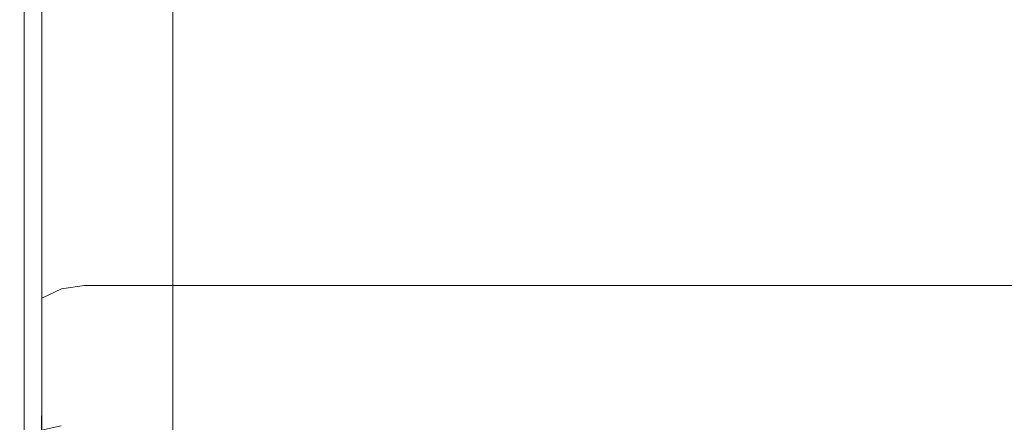
# Model space of a CAD drawing. Extents: x -500 to 500, y -62 to 38.
# Drawn here: x -430 to -422, y -14 to -10 of the extents above; entities that cross this region are included whole.
import ezdxf

# ---------------------------------------------------------------- set-up
doc = ezdxf.new("R2010")
doc.units = 0
doc.header["$LTSCALE"] = 500
doc.header["$MEASUREMENT"] = 0
doc.layers.add('NOVOTERM_CHROM_MAT', color=7, linetype='Continuous')

msp = doc.modelspace()

# ---------------------------------------------------------------- linework, layer by layer
at = {"layer": 'NOVOTERM_CHROM_MAT', "lineweight": 0}
for points, invisible_edges in [([(-429.425, -27.7378, 1911.2001), (-429.425, 27.7372, 1911.2001), (-499, 27.7372, 1911.2001), (-499, -27.7378, 1911.2001)], 15), ([(-429.425, 27.7372, 1911.2001), (-429.425, -27.7378, 1911.2001), (-429.065, -27.7271, 1911.1201), (-429.065, 27.7265, 1911.1201)], 15), ([(-429.065, 27.7265, 1911.1201), (-429.065, -27.7271, 1911.1201), (-428.769, -27.7017, 1910.9), (-428.769, 27.7011, 1910.9)], 11), ([(-428.769, 27.7011, 1910.9), (-428.769, -27.7017, 1910.9), (-428.592, -27.665, 1910.5801), (-428.592, 27.6644, 1910.5801)], 15), ([(-428.564, -27.6224, 1910.21), (-429.861, -26.6037, 1900.99), (-429.861, 26.6031, 1900.99), (-428.564, 27.6218, 1910.21)], 15), ([(-428.592, 27.6644, 1910.5801), (-428.592, -27.665, 1910.5801), (-428.564, -27.6224, 1910.21), (-428.564, 27.6218, 1910.21)], 15), ([(-429.989, 26.562, 1900.6), (-429.989, -26.5626, 1900.6), (-430.245, -26.5286, 1900.28), (-430.245, 26.528, 1900.28)], 11), ([(-429.861, 26.6031, 1900.99), (-429.861, -26.6037, 1900.99), (-429.989, -26.5626, 1900.6), (-429.989, 26.562, 1900.6)], 15), ([(-430, 3.6337, 1), (-430, -26.5, 1), (-430.076, -26.5, 0.6173), (-430.076, 3.6337, 0.6173)], 15), ([(-430, -26.5003, 1899), (-430, 3.6334, 1899), (-430.076, 3.6334, 1899.38), (-430.076, -26.5003, 1899.38)], 15), ([(-430, -26.5, 1), (-430, 3.6337, 1), (-430, 3.6334, 1899), (-430, -26.5003, 1899)], 15), ([(-430, -25.5, 54.8), (-430, -4.5, 54.8), (-430, -25.5, 30.0703), (-430, -25.5, 54.8)], 15), ([(-430, -25.5, 54.8), (-430, -4.5212, 54.961), (-430, -4.5, 54.8), (-430, -25.5, 54.8)], 15), ([(-430, -4.5, 54.8), (-430, -14.12, 30.5964), (-430, -25.5, 30.0703), (-430, -4.5, 54.8)], 15), ([(-430, -10.575, 33.8072), (-430, -4.5, 54.8), (-430, -10.1615, 33.8852), (-430, -10.575, 33.8072)], 15), ([(-430, -10.836, 33.741), (-430, -4.5, 54.8), (-430, -10.575, 33.8072), (-430, -10.836, 33.741)], 15), ([(-430, -11.237, 33.6119), (-430, -4.5, 54.8), (-430, -10.836, 33.741), (-430, -11.237, 33.6119)], 15), ([(-430, -11.6328, 33.4274), (-430, -4.5, 54.8), (-430, -11.237, 33.6119), (-430, -11.6328, 33.4274)], 15), ([(-430, -12.0027, 33.1953), (-430, -4.5, 54.8), (-430, -11.6328, 33.4274), (-430, -12.0027, 33.1953)], 15), ([(-430, -12.3287, 32.929), (-430, -4.5, 54.8), (-430, -12.0027, 33.1953), (-430, -12.3287, 32.929)], 15), ([(-430, -12.5206, 32.7513), (-430, -4.5, 54.8), (-430, -12.3287, 32.929), (-430, -12.5206, 32.7513)], 15), ([(-430, -12.8082, 32.4677), (-430, -4.5, 54.8), (-430, -12.5206, 32.7513), (-430, -12.8082, 32.4677)], 15), ([(-430, -13.0827, 32.1611), (-430, -4.5, 54.8), (-430, -12.8082, 32.4677), (-430, -13.0827, 32.1611)], 15), ([(-430, -13.3376, 31.8378), (-430, -4.5, 54.8), (-430, -13.0827, 32.1611), (-430, -13.3376, 31.8378)], 15), ([(-430, -13.5675, 31.506), (-430, -4.5, 54.8), (-430, -13.3376, 31.8378), (-430, -13.5675, 31.506)], 15), ([(-430, -13.915, 30.9692), (-430, -4.5, 54.8), (-430, -13.5675, 31.506), (-430, -13.915, 30.9692)], 15), ([(-430, -4.5, 54.8), (-430, -13.915, 30.9692), (-430, -14.12, 30.5964), (-430, -4.5, 54.8)], 15), ([(-430, -4.5003, 1845.0299), (-430, -25.5003, 1845.0299), (-430, -25.5003, 1869.76), (-430, -4.5003, 1845.0299)], 15), ([(-430, -4.5003, 1845.0299), (-430, -25.4791, 1844.87), (-430, -25.5003, 1845.0299), (-430, -4.5003, 1845.0299)], 15), ([(-430, -4.7525, 1844.5701), (-430, -25.4791, 1844.87), (-430, -4.5003, 1845.0299), (-430, -4.7525, 1844.5701)], 15), ([(-430, -25.5003, 1869.76), (-430, -14.1203, 1869.24), (-430, -4.5003, 1845.0299), (-430, -25.5003, 1869.76)], 15), ([(-430, -10.1618, 1865.95), (-430, -4.5003, 1845.0299), (-430, -10.5753, 1866.03), (-430, -10.1618, 1865.95)], 15), ([(-430, -10.5753, 1866.03), (-430, -4.5003, 1845.0299), (-430, -10.8363, 1866.0901), (-430, -10.5753, 1866.03)], 15), ([(-430, -10.8363, 1866.0901), (-430, -4.5003, 1845.0299), (-430, -11.2373, 1866.22), (-430, -10.8363, 1866.0901)], 15), ([(-430, -11.2373, 1866.22), (-430, -4.5003, 1845.0299), (-430, -11.6331, 1866.41), (-430, -11.2373, 1866.22)], 15), ([(-430, -11.6331, 1866.41), (-430, -4.5003, 1845.0299), (-430, -12.003, 1866.64), (-430, -11.6331, 1866.41)], 15), ([(-430, -12.003, 1866.64), (-430, -4.5003, 1845.0299), (-430, -12.329, 1866.9), (-430, -12.003, 1866.64)], 15), ([(-430, -12.329, 1866.9), (-430, -4.5003, 1845.0299), (-430, -12.5209, 1867.08), (-430, -12.329, 1866.9)], 15), ([(-430, -12.5209, 1867.08), (-430, -4.5003, 1845.0299), (-430, -12.8085, 1867.37), (-430, -12.5209, 1867.08)], 15), ([(-430, -12.8085, 1867.37), (-430, -4.5003, 1845.0299), (-430, -13.083, 1867.67), (-430, -12.8085, 1867.37)], 15), ([(-430, -13.083, 1867.67), (-430, -4.5003, 1845.0299), (-430, -13.3379, 1868), (-430, -13.083, 1867.67)], 15), ([(-430, -13.3379, 1868), (-430, -4.5003, 1845.0299), (-430, -13.5678, 1868.33), (-430, -13.3379, 1868)], 15), ([(-430, -13.5678, 1868.33), (-430, -4.5003, 1845.0299), (-430, -13.9153, 1868.86), (-430, -13.5678, 1868.33)], 15), ([(-430, -14.1203, 1869.24), (-430, -13.9153, 1868.86), (-430, -4.5003, 1845.0299), (-430, -14.1203, 1869.24)], 15), ([(-430, -25.2478, 55.2622), (-430, -4.5212, 54.961), (-430, -25.5, 54.8), (-430, -25.2478, 55.2622)], 15), ([(-430, -4.5212, 54.961), (-430, -25.2478, 55.2622), (-430, -4.8716, 55.3116), (-430, -4.5212, 54.961)], 13), ([(-430, -4.6499, 1899.3501), (-430, -13.4015, 1899.5), (-430, -4.8719, 1899.48), (-430, -4.6499, 1899.3501)], 13), ([(-430, -4.6499, 1899.3501), (-430, -4.7525, 1891.83), (-430, -13.4015, 1899.5), (-430, -4.6499, 1899.3501)], 15), ([(-430, -13.4015, 1899.5), (-430, -4.7525, 1891.83), (-430, -5.0331, 1891.76), (-430, -13.4015, 1899.5)], 13), ([(-430, -25.1287, 1844.52), (-430, -4.7525, 1844.5701), (-430, -5.0331, 1844.5), (-430, -25.1287, 1844.52)], 11), ([(-430, -25.4791, 1844.87), (-430, -4.7525, 1844.5701), (-430, -25.1287, 1844.52), (-430, -25.4791, 1844.87)], 15), ([(-430, -13.4012, 0.3328), (-430, -4.8716, 0.3542), (-430, -5.0328, 0.3328), (-430, -13.4012, 0.3328)], 15), ([(-430, -5.0328, 8.0688), (-430, -4.8716, 0.3542), (-430, -13.4012, 0.3328), (-430, -5.0328, 8.0688)], 15), ([(-430, -4.8716, 55.3116), (-430, -4.8716, 55.3116), (-430, -24.9672, 55.3329)], 15), ([(-430, -5.0328, 55.3329), (-430, -24.9672, 55.3329), (-429.962, -24.9797, 55.5243), (-429.962, -5.0203, 55.5243)], 14), ([(-429.962, -13.4012, 8.2602), (-429.962, -5.0203, 8.2602), (-430, -5.0328, 8.0688), (-430, -13.4012, 8.0688)], 15), ([(-430, -13.4012, 0.3328), (-430, -5.0328, 0.3328), (-429.962, -5.0203, 0.1415), (-429.962, -13.4012, 0.1415)], 15), ([(-430, -5.0331, 1844.5), (-429.962, -5.0206, 1844.3101), (-429.962, -24.98, 1844.3101), (-430, -24.9675, 1844.5)], 7), ([(-429.962, -13.4015, 1891.5699), (-430, -13.4015, 1891.76), (-430, -5.0331, 1891.76), (-429.962, -5.0206, 1891.5699)], 15), ([(-430, -13.4015, 1899.5), (-429.962, -13.4015, 1899.6901), (-429.962, -5.0206, 1899.6901), (-430, -5.0331, 1899.5)], 7), ([(-430, -5.0328, 8.0688), (-430, -13.4012, 0.3328), (-430, -13.4012, 8.0688), (-430, -5.0328, 8.0688)], 15), ([(-430, -13.4015, 1899.5), (-430, -5.0331, 1891.76), (-430, -13.4015, 1891.76), (-430, -13.4015, 1899.5)], 15), ([(-429.962, -5.0203, 55.5243), (-429.962, -24.9797, 55.5243), (-429.854, -24.9904, 55.6864), (-429.854, -5.0096, 55.6864)], 11), ([(-429.854, -13.4012, 8.4223), (-429.854, -5.0096, 8.4223), (-429.962, -5.0203, 8.2602), (-429.962, -13.4012, 8.2602)], 15), ([(-429.962, -13.4012, 0.1415), (-429.962, -5.0203, 0.1415), (-429.854, -5.0096, -0.0206), (-429.854, -13.4012, -0.0206)], 11), ([(-429.962, -5.0206, 1844.3101), (-429.854, -5.0099, 1844.1499), (-429.854, -24.9907, 1844.1499), (-429.962, -24.98, 1844.3101)], 13), ([(-429.854, -13.4015, 1891.41), (-429.962, -13.4015, 1891.5699), (-429.962, -5.0206, 1891.5699), (-429.854, -5.0099, 1891.41)], 15), ([(-429.962, -13.4015, 1899.6901), (-429.854, -13.4015, 1899.85), (-429.854, -5.0099, 1899.85), (-429.962, -5.0206, 1899.6901)], 13), ([(-429.854, -5.0096, 55.6864), (-429.854, -24.9904, 55.6864), (-429.691, -24.9975, 55.7947), (-429.691, -5.0025, 55.7947)], 15), ([(-429.691, -13.4012, 8.5308), (-429.691, -5.0025, 8.5306), (-429.854, -5.0096, 8.4223), (-429.854, -13.4012, 8.4223)], 11), ([(-429.854, -13.4012, -0.0206), (-429.854, -5.0096, -0.0206), (-429.691, -5.0025, -0.1289), (-429.691, -13.4012, -0.1291)], 15), ([(-429.854, -5.0099, 1844.1499), (-429.691, -5.0028, 1844.04), (-429.691, -24.9978, 1844.04), (-429.854, -24.9907, 1844.1499)], 15), ([(-429.691, -13.4015, 1891.2999), (-429.854, -13.4015, 1891.41), (-429.854, -5.0099, 1891.41), (-429.691, -5.0028, 1891.2999)], 13), ([(-429.854, -13.4015, 1899.85), (-429.691, -13.4015, 1899.9601), (-429.691, -5.0028, 1899.9601), (-429.854, -5.0099, 1899.85)], 15), ([(-429.691, -5.0025, 55.7947), (-429.691, -24.9975, 55.7947), (-429.5, -25, 55.8329), (-429.5, -5, 55.8329)], 15), ([(-429.5, -13.4012, 8.5688), (-429.5, -5, 8.5688), (-429.691, -5.0025, 8.5306), (-429.691, -13.4012, 8.5308)], 15), ([(-429.691, -13.4012, -0.1291), (-429.691, -5.0025, -0.1289), (-429.5, -5, -0.1671), (-429.5, -13.4012, -0.1671)], 15), ([(-429.691, -5.0028, 1844.04), (-429.5, -5.0003, 1844), (-429.5, -25.0003, 1844), (-429.691, -24.9978, 1844.04)], 15), ([(-429.5, -13.4015, 1891.26), (-429.691, -13.4015, 1891.2999), (-429.691, -5.0028, 1891.2999), (-429.5, -5.0003, 1891.26)], 15), ([(-429.691, -13.4015, 1899.9601), (-429.5, -13.4015, 1900), (-429.5, -5.0003, 1900), (-429.691, -5.0028, 1899.9601)], 15), ([(429.5, -25, 55.8329), (429.5, -5, 55.8329), (-429.5, -5, 55.8329), (-429.5, -25, 55.8329)], 15), ([(-429.5, -13.4012, 8.5688), (429.5, -13.4012, 8.5688), (429.5, -5, 8.5688), (-429.5, -5, 8.5688)], 15), ([(-429.5, -5, -0.1671), (429.5, -5, -0.1671), (429.5, -13.4012, -0.1671), (-429.5, -13.4012, -0.1671)], 15), ([(-429.5, -25.0003, 1844), (-429.5, -5.0003, 1844), (429.5, -5.0003, 1844), (429.5, -25.0003, 1844)], 15), ([(429.5, -13.4015, 1891.26), (-429.5, -13.4015, 1891.26), (-429.5, -5.0003, 1891.26), (429.5, -5.0003, 1891.26)], 15), ([(429.5, -5.0003, 1900), (-429.5, -5.0003, 1900), (-429.5, -13.4015, 1900), (429.5, -13.4015, 1900)], 15), ([(-429.854, -10.1175, 33.5337), (-429.854, -10.4986, 33.4618), (-429.962, -10.5337, 33.6203), (-429.962, -10.1377, 33.695)], 15), ([(-429.854, -10.1178, 1866.2999), (-429.962, -10.138, 1866.14), (-429.962, -10.534, 1866.21), (-429.854, -10.4989, 1866.37)], 15), ([(-429.691, -10.104, 33.4259), (-429.691, -10.4752, 33.3559), (-429.854, -10.4986, 33.4618), (-429.854, -10.1175, 33.5337)], 11), ([(-429.691, -10.1043, 1866.41), (-429.854, -10.1178, 1866.2999), (-429.854, -10.4989, 1866.37), (-429.691, -10.4755, 1866.48)], 13), ([(-429.5, -10.0992, 33.3881), (-429.5, -10.467, 33.3187), (-429.691, -10.4752, 33.3559), (-429.691, -10.104, 33.4259)], 15), ([(-429.5, -10.0995, 1866.4401), (-429.691, -10.1043, 1866.41), (-429.691, -10.4755, 1866.48), (-429.5, -10.4673, 1866.51)], 15), ([(429.5, -10.0992, 33.3881), (429.5, -10.467, 33.3187), (-429.5, -10.467, 33.3187), (-429.5, -10.0992, 33.3881)], 15), ([(-429.5, -10.0995, 1866.4401), (-429.5, -10.4673, 1866.51), (429.5, -10.4673, 1866.51), (429.5, -10.0995, 1866.4401)], 15), ([(-429.962, -10.1377, 33.695), (-429.962, -10.5337, 33.6203), (-430, -10.575, 33.8072), (-430, -10.1615, 33.8852)], 15), ([(-429.962, -10.138, 1866.14), (-430, -10.1618, 1865.95), (-430, -10.5753, 1866.03), (-429.962, -10.534, 1866.21)], 15), ([(-429.854, -10.4986, 33.4618), (-429.854, -10.7383, 33.4009), (-429.962, -10.7831, 33.5569), (-429.962, -10.5337, 33.6203)], 15), ([(-429.854, -10.4989, 1866.37), (-429.962, -10.534, 1866.21), (-429.962, -10.7834, 1866.2799), (-429.854, -10.7386, 1866.4301)], 15), ([(-429.691, -10.4752, 33.3559), (-429.691, -10.7083, 33.2968), (-429.854, -10.7383, 33.4009), (-429.854, -10.4986, 33.4618)], 11), ([(-429.691, -10.4755, 1866.48), (-429.854, -10.4989, 1866.37), (-429.854, -10.7386, 1866.4301), (-429.691, -10.7086, 1866.5399)], 13), ([(-429.5, -10.467, 33.3187), (-429.5, -10.6978, 33.2602), (-429.691, -10.7083, 33.2968), (-429.691, -10.4752, 33.3559)], 15), ([(-429.5, -10.4673, 1866.51), (-429.691, -10.4755, 1866.48), (-429.691, -10.7086, 1866.5399), (-429.5, -10.6981, 1866.5699)], 15), ([(-429.5, -10.467, 33.3187), (429.5, -10.467, 33.3187), (429.5, -10.6978, 33.2602), (-429.5, -10.6978, 33.2602)], 15), ([(429.5, -10.4673, 1866.51), (-429.5, -10.4673, 1866.51), (-429.5, -10.6981, 1866.5699), (429.5, -10.6981, 1866.5699)], 15), ([(-429.962, -10.5337, 33.6203), (-429.962, -10.7831, 33.5569), (-430, -10.836, 33.741), (-430, -10.575, 33.8072)], 15), ([(-429.962, -10.534, 1866.21), (-430, -10.5753, 1866.03), (-430, -10.8363, 1866.0901), (-429.962, -10.7834, 1866.2799)], 15), ([(-429.854, -10.7383, 33.4009), (-429.854, -11.1077, 33.2821), (-429.962, -11.167, 33.4333), (-429.962, -10.7831, 33.5569)], 15), ([(-429.854, -10.7386, 1866.4301), (-429.962, -10.7834, 1866.2799), (-429.962, -11.1673, 1866.4), (-429.854, -11.108, 1866.5499)], 15), ([(-429.691, -10.7083, 33.2968), (-429.691, -11.068, 33.181), (-429.854, -11.1077, 33.2821), (-429.854, -10.7383, 33.4009)], 11), ([(-429.691, -10.7086, 1866.5399), (-429.854, -10.7386, 1866.4301), (-429.854, -11.108, 1866.5499), (-429.691, -11.0683, 1866.65)], 13), ([(-429.5, -10.6978, 33.2602), (-429.5, -11.0541, 33.1455), (-429.691, -11.068, 33.181), (-429.691, -10.7083, 33.2968)], 15), ([(-429.5, -10.6981, 1866.5699), (-429.691, -10.7086, 1866.5399), (-429.691, -11.0683, 1866.65), (-429.5, -11.0544, 1866.6901)], 15), ([(429.5, -10.6978, 33.2602), (429.5, -11.0541, 33.1455), (-429.5, -11.0541, 33.1455), (-429.5, -10.6978, 33.2602)], 15), ([(-429.5, -10.6981, 1866.5699), (-429.5, -11.0544, 1866.6901), (429.5, -11.0544, 1866.6901), (429.5, -10.6981, 1866.5699)], 15), ([(-429.962, -10.7831, 33.5569), (-429.962, -11.167, 33.4333), (-430, -11.237, 33.6119), (-430, -10.836, 33.741)], 15), ([(-429.962, -10.7834, 1866.2799), (-430, -10.8363, 1866.0901), (-430, -11.2373, 1866.22), (-429.962, -11.1673, 1866.4)], 15), ([(-429.691, -11.068, 33.181), (-429.691, -11.4117, 33.021), (-429.854, -11.4635, 33.1163), (-429.854, -11.1077, 33.2821)], 11), ([(-429.691, -11.0683, 1866.65), (-429.854, -11.108, 1866.5499), (-429.854, -11.4638, 1866.72), (-429.691, -11.412, 1866.8099)], 13), ([(-429.5, -11.0541, 33.1455), (-429.5, -11.3934, 32.9874), (-429.691, -11.4117, 33.021), (-429.691, -11.068, 33.181)], 15), ([(-429.5, -11.0544, 1866.6901), (-429.691, -11.0683, 1866.65), (-429.691, -11.412, 1866.8099), (-429.5, -11.3937, 1866.85)], 15), ([(429.5, -11.0541, 33.1455), (429.5, -11.3934, 32.9874), (-429.5, -11.3934, 32.9874), (-429.5, -11.0541, 33.1455)], 15), ([(-429.5, -11.0544, 1866.6901), (-429.5, -11.3937, 1866.85), (429.5, -11.3937, 1866.85), (429.5, -11.0544, 1866.6901)], 15), ([(-429.962, -11.167, 33.4333), (-429.962, -11.5412, 33.259), (-430, -11.6328, 33.4274), (-430, -11.237, 33.6119)], 15), ([(-429.962, -11.1673, 1866.4), (-430, -11.2373, 1866.22), (-430, -11.6331, 1866.41), (-429.962, -11.5415, 1866.5699)], 15), ([(-429.854, -11.1077, 33.2821), (-429.854, -11.4635, 33.1163), (-429.962, -11.5412, 33.259), (-429.962, -11.167, 33.4333)], 15), ([(-429.854, -11.108, 1866.5499), (-429.962, -11.1673, 1866.4), (-429.962, -11.5415, 1866.5699), (-429.854, -11.4638, 1866.72)], 15), ([(-429.691, -11.4117, 33.021), (-429.691, -11.7327, 32.8194), (-429.854, -11.7961, 32.9077), (-429.854, -11.4635, 33.1163)], 11), ([(-429.691, -11.412, 1866.8099), (-429.854, -11.4638, 1866.72), (-429.854, -11.7964, 1866.9301), (-429.691, -11.733, 1867.01)], 13), ([(-429.5, -11.3934, 32.9874), (-429.5, -11.7105, 32.7885), (-429.691, -11.7327, 32.8194), (-429.691, -11.4117, 33.021)], 15), ([(-429.5, -11.3937, 1866.85), (-429.691, -11.412, 1866.8099), (-429.691, -11.733, 1867.01), (-429.5, -11.7108, 1867.04)], 15), ([(429.5, -11.3934, 32.9874), (429.5, -11.7105, 32.7885), (-429.5, -11.7105, 32.7885), (-429.5, -11.3934, 32.9874)], 15), ([(-429.5, -11.3937, 1866.85), (-429.5, -11.7108, 1867.04), (429.5, -11.7108, 1867.04), (429.5, -11.3937, 1866.85)], 15), ([(-429.854, -11.4635, 33.1163), (-429.854, -11.7961, 32.9077), (-429.962, -11.8909, 33.0397), (-429.962, -11.5412, 33.259)], 15), ([(-429.854, -11.4638, 1866.72), (-429.962, -11.5415, 1866.5699), (-429.962, -11.8912, 1866.79), (-429.854, -11.7964, 1866.9301)], 15), ([(-429.962, -11.5412, 33.259), (-429.962, -11.8909, 33.0397), (-430, -12.0027, 33.1953), (-430, -11.6328, 33.4274)], 15), ([(-429.962, -11.5415, 1866.5699), (-430, -11.6331, 1866.41), (-430, -12.003, 1866.64), (-429.962, -11.8912, 1866.79)], 15), ([(-429.691, -11.7327, 32.8194), (-429.691, -12.0254, 32.5804), (-429.854, -12.0965, 32.6622), (-429.854, -11.7961, 32.9077)], 11), ([(-429.691, -11.733, 1867.01), (-429.854, -11.7964, 1866.9301), (-429.854, -12.0968, 1867.1699), (-429.691, -12.0257, 1867.25)], 13), ([(-429.5, -11.7105, 32.7885), (-429.5, -12.0004, 32.5516), (-429.691, -12.0254, 32.5804), (-429.691, -11.7327, 32.8194)], 15), ([(-429.5, -11.7108, 1867.04), (-429.691, -11.733, 1867.01), (-429.691, -12.0257, 1867.25), (-429.5, -12.0007, 1867.28)], 15), ([(429.5, -11.7105, 32.7885), (429.5, -12.0004, 32.5516), (-429.5, -12.0004, 32.5516), (-429.5, -11.7105, 32.7885)], 15), ([(-429.5, -11.7108, 1867.04), (-429.5, -12.0007, 1867.28), (429.5, -12.0007, 1867.28), (429.5, -11.7108, 1867.04)], 15), ([(-429.854, -11.7961, 32.9077), (-429.854, -12.0965, 32.6622), (-429.962, -12.2031, 32.7847), (-429.962, -11.8909, 33.0397)], 15), ([(-429.854, -11.7964, 1866.9301), (-429.962, -11.8912, 1866.79), (-429.962, -12.2034, 1867.05), (-429.854, -12.0968, 1867.1699)], 15), ([(-429.962, -11.8909, 33.0397), (-429.962, -12.2031, 32.7847), (-430, -12.3287, 32.929), (-430, -12.0027, 33.1953)], 15), ([(-429.962, -11.8912, 1866.79), (-430, -12.003, 1866.64), (-430, -12.329, 1866.9), (-429.962, -12.2034, 1867.05)], 15), ([(-429.691, -12.0254, 32.5804), (-429.691, -12.2014, 32.4173), (-429.854, -12.2763, 32.4957), (-429.854, -12.0965, 32.6622)], 11), ([(-429.691, -12.0257, 1867.25), (-429.854, -12.0968, 1867.1699), (-429.854, -12.2766, 1867.34), (-429.691, -12.2017, 1867.4199)], 13), ([(-429.5, -12.0004, 32.5516), (-429.5, -12.1751, 32.3898), (-429.691, -12.2014, 32.4173), (-429.691, -12.0254, 32.5804)], 15), ([(-429.5, -12.0007, 1867.28), (-429.691, -12.0257, 1867.25), (-429.691, -12.2017, 1867.4199), (-429.5, -12.1754, 1867.4399)], 15), ([(-429.5, -12.0004, 32.5516), (429.5, -12.0004, 32.5516), (429.5, -12.1751, 32.3898), (-429.5, -12.1751, 32.3898)], 15), ([(429.5, -12.0007, 1867.28), (-429.5, -12.0007, 1867.28), (-429.5, -12.1754, 1867.4399), (429.5, -12.1754, 1867.4399)], 15), ([(-429.854, -12.0965, 32.6622), (-429.854, -12.2763, 32.4957), (-429.962, -12.3884, 32.613), (-429.962, -12.2031, 32.7847)], 15), ([(-429.854, -12.0968, 1867.1699), (-429.962, -12.2034, 1867.05), (-429.962, -12.3887, 1867.2201), (-429.854, -12.2766, 1867.34)], 15), ([(-429.962, -12.2031, 32.7847), (-429.962, -12.3884, 32.613), (-430, -12.5206, 32.7513), (-430, -12.3287, 32.929)], 15), ([(-429.962, -12.2034, 1867.05), (-430, -12.329, 1866.9), (-430, -12.5209, 1867.08), (-429.962, -12.3887, 1867.2201)], 15), ([(-429.691, -12.2014, 32.4173), (-429.691, -12.4736, 32.1489), (-429.854, -12.5521, 32.2237), (-429.854, -12.2763, 32.4957)], 11), ([(-429.691, -12.2017, 1867.4199), (-429.854, -12.2766, 1867.34), (-429.854, -12.5524, 1867.61), (-429.691, -12.4739, 1867.6799)], 13), ([(-429.5, -12.1751, 32.3898), (-429.5, -12.446, 32.1226), (-429.691, -12.4736, 32.1489), (-429.691, -12.2014, 32.4173)], 15), ([(-429.5, -12.1754, 1867.4399), (-429.691, -12.2017, 1867.4199), (-429.691, -12.4739, 1867.6799), (-429.5, -12.4463, 1867.71)], 15), ([(-429.5, -12.446, 32.1226), (-429.5, -12.1751, 32.3898), (429.5, -12.1751, 32.3898), (429.5, -12.446, 32.1226)], 15), ([(429.5, -12.4463, 1867.71), (429.5, -12.1754, 1867.4399), (-429.5, -12.1754, 1867.4399), (-429.5, -12.4463, 1867.71)], 15), ([(-429.854, -12.2763, 32.4957), (-429.854, -12.5521, 32.2237), (-429.962, -12.6696, 32.3357), (-429.962, -12.3884, 32.613)], 15), ([(-429.854, -12.2766, 1867.34), (-429.962, -12.3887, 1867.2201), (-429.962, -12.6699, 1867.5), (-429.854, -12.5524, 1867.61)], 15), ([(-429.962, -12.3884, 32.613), (-429.962, -12.6696, 32.3357), (-430, -12.8082, 32.4677), (-430, -12.5206, 32.7513)], 15), ([(-429.962, -12.3887, 1867.2201), (-430, -12.5209, 1867.08), (-430, -12.8085, 1867.37), (-429.962, -12.6699, 1867.5)], 15), ([(-429.691, -12.4736, 32.1489), (-429.691, -12.7289, 31.8636), (-429.854, -12.8119, 31.9334), (-429.854, -12.5521, 32.2237)], 3), ([(-429.691, -12.4739, 1867.6799), (-429.854, -12.5524, 1867.61), (-429.854, -12.8122, 1867.9), (-429.691, -12.7292, 1867.97)], 12), ([(-429.5, -12.446, 32.1226), (-429.5, -12.6998, 31.8392), (-429.691, -12.7289, 31.8636), (-429.691, -12.4736, 32.1489)], 7), ([(-429.5, -12.4463, 1867.71), (-429.691, -12.4739, 1867.6799), (-429.691, -12.7292, 1867.97), (-429.5, -12.7001, 1867.99)], 14), ([(-429.5, -12.6998, 31.8392), (-429.5, -12.446, 32.1226), (429.5, -12.446, 32.1226), (429.5, -12.6998, 31.8392)], 13), ([(429.5, -12.7001, 1867.99), (429.5, -12.4463, 1867.71), (-429.5, -12.4463, 1867.71), (-429.5, -12.7001, 1867.99)], 13), ([(-429.854, -12.5521, 32.2237), (-429.854, -12.8119, 31.9334), (-429.962, -12.9361, 32.0379), (-429.962, -12.6696, 32.3357)], 15), ([(-429.854, -12.5524, 1867.61), (-429.962, -12.6699, 1867.5), (-429.962, -12.9364, 1867.79), (-429.854, -12.8122, 1867.9)], 15), ([(-429.962, -12.6696, 32.3357), (-429.962, -12.9361, 32.0379), (-430, -13.0827, 32.1611), (-430, -12.8082, 32.4677)], 15), ([(-429.962, -12.6699, 1867.5), (-430, -12.8085, 1867.37), (-430, -13.083, 1867.67), (-429.962, -12.9364, 1867.79)], 15), ([(-429.691, -12.7289, 31.8636), (-429.691, -12.966, 31.5632), (-429.854, -13.0532, 31.6277), (-429.854, -12.8119, 31.9334)], 11), ([(-429.691, -12.7292, 1867.97), (-429.854, -12.8122, 1867.9), (-429.854, -13.0535, 1868.21), (-429.691, -12.9663, 1868.27)], 13), ([(-429.5, -12.6998, 31.8392), (-429.5, -12.9354, 31.5405), (-429.691, -12.966, 31.5632), (-429.691, -12.7289, 31.8636)], 15), ([(-429.5, -12.7001, 1867.99), (-429.691, -12.7292, 1867.97), (-429.691, -12.9663, 1868.27), (-429.5, -12.9357, 1868.2899)], 15), ([(-429.5, -12.9354, 31.5405), (-429.5, -12.6998, 31.8392), (429.5, -12.6998, 31.8392), (429.5, -12.9354, 31.5405)], 15), ([(429.5, -12.9357, 1868.2899), (429.5, -12.7001, 1867.99), (-429.5, -12.7001, 1867.99), (-429.5, -12.9357, 1868.2899)], 15), ([(-429.854, -12.8119, 31.9334), (-429.854, -13.0532, 31.6277), (-429.962, -13.1837, 31.724), (-429.962, -12.9361, 32.0379)], 15), ([(-429.854, -12.8122, 1867.9), (-429.962, -12.9364, 1867.79), (-429.962, -13.184, 1868.11), (-429.854, -13.0535, 1868.21)], 15), ([(-429.962, -12.9361, 32.0379), (-429.962, -13.1837, 31.724), (-430, -13.3376, 31.8378), (-430, -13.0827, 32.1611)], 15), ([(-429.962, -12.9364, 1867.79), (-430, -13.083, 1867.67), (-430, -13.3379, 1868), (-429.962, -13.184, 1868.11)], 15), ([(-429.691, -12.966, 31.5632), (-429.691, -13.1836, 31.2489), (-429.854, -13.2737, 31.3091), (-429.854, -13.0532, 31.6277)], 11), ([(-429.691, -12.9663, 1868.27), (-429.854, -13.0535, 1868.21), (-429.854, -13.274, 1868.52), (-429.691, -13.1839, 1868.58)], 13), ([(-429.5, -12.9354, 31.5405), (-429.5, -13.152, 31.2277), (-429.691, -13.1836, 31.2489), (-429.691, -12.966, 31.5632)], 15), ([(-429.5, -12.9357, 1868.2899), (-429.691, -12.9663, 1868.27), (-429.691, -13.1839, 1868.58), (-429.5, -13.1523, 1868.61)], 15), ([(-429.5, -13.152, 31.2277), (-429.5, -12.9354, 31.5405), (429.5, -12.9354, 31.5405), (429.5, -13.152, 31.2277)], 15), ([(429.5, -13.1523, 1868.61), (429.5, -12.9357, 1868.2899), (-429.5, -12.9357, 1868.2899), (-429.5, -13.1523, 1868.61)], 15), ([(-429.854, -13.0532, 31.6277), (-429.854, -13.2737, 31.3091), (-429.962, -13.4085, 31.3995), (-429.962, -13.1837, 31.724)], 15), ([(-429.854, -13.0535, 1868.21), (-429.962, -13.184, 1868.11), (-429.962, -13.4088, 1868.4301), (-429.854, -13.274, 1868.52)], 15), ([(-429.962, -13.1837, 31.724), (-429.962, -13.4085, 31.3995), (-430, -13.5675, 31.506), (-430, -13.3376, 31.8378)], 15), ([(-429.962, -13.184, 1868.11), (-430, -13.3379, 1868), (-430, -13.5678, 1868.33), (-429.962, -13.4088, 1868.4301)], 15), ([(-429.691, -13.1836, 31.2489), (-429.691, -13.5182, 30.732), (-429.854, -13.6113, 30.7877), (-429.854, -13.2737, 31.3091)], 11), ([(-429.691, -13.1839, 1868.58), (-429.854, -13.274, 1868.52), (-429.854, -13.6116, 1869.05), (-429.691, -13.5185, 1869.1)], 13), ([(-429.5, -13.152, 31.2277), (-429.5, -13.4855, 30.7125), (-429.691, -13.5182, 30.732), (-429.691, -13.1836, 31.2489)], 15), ([(-429.5, -13.1523, 1868.61), (-429.691, -13.1839, 1868.58), (-429.691, -13.5185, 1869.1), (-429.5, -13.4858, 1869.12)], 15), ([(-429.5, -13.152, 31.2277), (429.5, -13.152, 31.2277), (429.5, -13.4855, 30.7125), (-429.5, -13.4855, 30.7125)], 15), ([(429.5, -13.1523, 1868.61), (-429.5, -13.1523, 1868.61), (-429.5, -13.4858, 1869.12), (429.5, -13.4858, 1869.12)], 15), ([(-429.854, -13.2737, 31.3091), (-429.854, -13.6113, 30.7877), (-429.962, -13.7506, 30.871), (-429.962, -13.4085, 31.3995)], 15), ([(-429.854, -13.274, 1868.52), (-429.962, -13.4088, 1868.4301), (-429.962, -13.7509, 1868.9601), (-429.854, -13.6116, 1869.05)], 15), ([(-430, -13.6512, 0.3328), (-430, -13.6512, 8.0688), (-430, -13.4012, 8.0688), (-430, -13.4012, 0.3328)], 15), ([(-430, -13.4012, 8.0688), (-430, -13.6512, 8.0688), (-429.963, -13.6422, 8.2722), (-429.962, -13.4012, 8.2602)], 15), ([(-430, -13.4012, 0.3328), (-429.962, -13.4012, 0.1415), (-429.962, -13.6512, 0.1396), (-430, -13.6512, 0.3328)], 15), ([(-430, -13.6515, 1899.5), (-430, -13.4015, 1899.5), (-430, -13.4015, 1891.76), (-430, -13.6515, 1891.76)], 15), ([(-430, -13.4015, 1891.76), (-429.962, -13.4015, 1891.5699), (-429.963, -13.6425, 1891.5599), (-430, -13.6515, 1891.76)], 15), ([(-430, -13.4015, 1899.5), (-430, -13.6515, 1899.5), (-429.962, -13.6515, 1899.6901), (-429.962, -13.4015, 1899.6901)], 15), ([(-429.962, -13.4085, 31.3995), (-429.962, -13.7506, 30.871), (-430, -13.915, 30.9692), (-430, -13.5675, 31.506)], 15), ([(-429.962, -13.4088, 1868.4301), (-430, -13.5678, 1868.33), (-430, -13.9153, 1868.86), (-429.962, -13.7509, 1868.9601)], 15), ([(-429.962, -13.4012, 8.2602), (-429.963, -13.6422, 8.2722), (-429.856, -13.645, 8.4578), (-429.854, -13.4012, 8.4223)], 15), ([(-429.962, -13.4015, 1891.5699), (-429.854, -13.4015, 1891.41), (-429.856, -13.6453, 1891.38), (-429.963, -13.6425, 1891.5599)], 15), ([(-429.962, -13.4012, 0.1415), (-429.854, -13.4012, -0.0206), (-429.854, -13.6512, -0.0206), (-429.962, -13.6512, 0.1396)], 13), ([(-429.962, -13.4015, 1899.6901), (-429.962, -13.6515, 1899.6901), (-429.854, -13.6515, 1899.85), (-429.854, -13.4015, 1899.85)], 11), ([(-429.691, -13.4012, 8.5308), (-429.854, -13.4012, 8.4223), (-429.856, -13.645, 8.4578), (-429.694, -13.6079, 8.5703)], 13), ([(-429.691, -13.4015, 1891.2999), (-429.694, -13.6082, 1891.26), (-429.856, -13.6453, 1891.38), (-429.854, -13.4015, 1891.41)], 9), ([(-429.691, -13.4012, -0.1291), (-429.693, -13.6512, -0.1291), (-429.854, -13.6512, -0.0206), (-429.854, -13.4012, -0.0206)], 15), ([(-429.691, -13.4015, 1899.9601), (-429.854, -13.4015, 1899.85), (-429.854, -13.6515, 1899.85), (-429.693, -13.6515, 1899.9601)], 15), ([(-429.5, -13.4012, 8.5688), (-429.691, -13.4012, 8.5308), (-429.694, -13.6079, 8.5703), (-429.5, -13.5926, 8.6067)], 15), ([(-429.5, -13.4015, 1891.26), (-429.5, -13.5929, 1891.23), (-429.694, -13.6082, 1891.26), (-429.691, -13.4015, 1891.2999)], 15), ([(-429.5, -13.4012, -0.1671), (-429.5, -13.6512, -0.1671), (-429.693, -13.6512, -0.1291), (-429.691, -13.4012, -0.1291)], 15), ([(-429.5, -13.4015, 1900), (-429.691, -13.4015, 1899.9601), (-429.693, -13.6515, 1899.9601), (-429.5, -13.6515, 1900)], 15), ([(-429.5, -13.6512, -0.1671), (-429.5, -13.4012, -0.1671), (429.5, -13.4012, -0.1671), (429.5, -13.6512, -0.1671)], 15), ([(-429.5, -13.5926, 8.6067), (429.5, -13.5926, 8.6067), (429.5, -13.4012, 8.5688), (-429.5, -13.4012, 8.5688)], 15), ([(429.5, -13.6515, 1900), (429.5, -13.4015, 1900), (-429.5, -13.4015, 1900), (-429.5, -13.6515, 1900)], 15), ([(429.5, -13.5929, 1891.23), (-429.5, -13.5929, 1891.23), (-429.5, -13.4015, 1891.26), (429.5, -13.4015, 1891.26)], 15), ([(-429.691, -13.5182, 30.732), (-429.691, -13.6992, 30.4029), (-429.854, -13.798, 30.4483), (-429.854, -13.6113, 30.7877)], 11), ([(-429.691, -13.5185, 1869.1), (-429.854, -13.6116, 1869.05), (-429.854, -13.7983, 1869.38), (-429.691, -13.6995, 1869.4299)], 13), ([(-429.5, -13.4855, 30.7125), (-429.5, -13.6646, 30.3869), (-429.691, -13.6992, 30.4029), (-429.691, -13.5182, 30.732)], 15), ([(-429.5, -13.4858, 1869.12), (-429.691, -13.5185, 1869.1), (-429.691, -13.6995, 1869.4299), (-429.5, -13.6649, 1869.45)], 15), ([(-429.5, -13.6646, 30.3869), (-429.5, -13.4855, 30.7125), (429.5, -13.4855, 30.7125), (429.5, -13.6646, 30.3869)], 15), ([(429.5, -13.6649, 1869.45), (429.5, -13.4858, 1869.12), (-429.5, -13.4858, 1869.12), (-429.5, -13.6649, 1869.45)], 15)]:
    msp.add_3dface(points, dxfattribs=dict(at, invisible_edges=invisible_edges))

doc.saveas('drawing.dxf')
